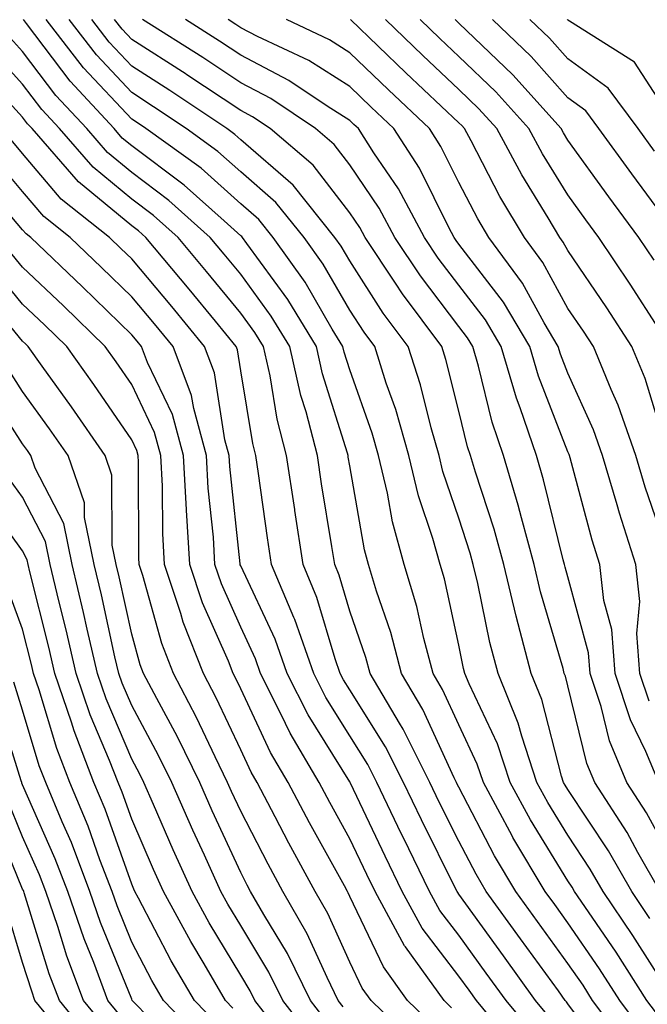
# Model space of a CAD drawing. Units: inches. Extents: x 1018643 to 1021283, y 7234538 to 7237178.
# Drawn here: x 1019968 to 1020025, y 7235622 to 7235712 of the extents above; entities that cross this region are included whole.
import ezdxf

# ---------------------------------------------------------------- set-up
doc = ezdxf.new("R2010")
doc.units = ezdxf.units.IN
doc.header["$MEASUREMENT"] = 0
doc.layers.add('Contour_10187234', color=7, linetype='Continuous', true_color=0x721ec2)

msp = doc.modelspace()

# ---------------------------------------------------------------- linework, layer by layer
at = {"layer": 'Contour_10187234'}
for points in [[(1020023.626, 7235617.496, 2958), (1020020.316, 7235621.92, 2958), (1020019.437, 7235623.307, 2958), (1020018.05, 7235625.318, 2958), (1020015.276, 7235629.147, 2958), (1020013.275, 7235631.92, 2958), (1020011.321, 7235635.192, 2958), (1020008.05, 7235641.49, 2958), (1020007.903, 7235641.774, 2958), (1020007.835, 7235641.92, 2958), (1020007.63, 7235642.34, 2958), (1020004.749, 7235648.619, 2958), (1020002.796, 7235651.92, 2958), (1020001.81, 7235655.68, 2958), (1020000.491, 7235659.479, 2958), (1019999.759, 7235661.92, 2958), (1019999.388, 7235663.258, 2958), (1019998.05, 7235670.963, 2958), (1019997.913, 7235671.783, 2958), (1019997.894, 7235671.92, 2958), (1019997.845, 7235672.125, 2958), (1019995.55, 7235679.42, 2958), (1019994.993, 7235681.92, 2958), (1019992.366, 7235686.236, 2958), (1019988.597, 7235691.373, 2958), (1019988.206, 7235691.92, 2958), (1019988.138, 7235692.008, 2958), (1019988.05, 7235692.086, 2958), (1019986.517, 7235693.453, 2958), (1019982.874, 7235696.744, 2958), (1019978.05, 7235700.338, 2958), (1019977.181, 7235701.051, 2958), (1019976.439, 7235701.92, 2958), (1019972.396, 7235706.266, 2958), (1019968.392, 7235711.578, 2958), (1019968.128, 7235711.92, 2958)], [(1020025.052, 7235618.922, 2957), (1020022.806, 7235621.92, 2957), (1020020.95, 7235624.82, 2957), (1020018.05, 7235629.049, 2957), (1020016.849, 7235630.719, 2957), (1020015.97, 7235631.92, 2957), (1020013.011, 7235636.881, 2957), (1020012.943, 7235637.027, 2957), (1020010.296, 7235641.92, 2957), (1020009.739, 7235643.61, 2957), (1020008.05, 7235647.203, 2957), (1020006.566, 7235650.436, 2957), (1020005.687, 7235651.92, 2957), (1020004.837, 7235655.133, 2957), (1020004.202, 7235658.072, 2957), (1020003.04, 7235661.92, 2957), (1020001.956, 7235665.826, 2957), (1020001.497, 7235668.473, 2957), (1020000.677, 7235671.92, 2957), (1020000.091, 7235673.961, 2957), (1019998.05, 7235679.791, 2957), (1019997.542, 7235681.412, 2957), (1019997.425, 7235681.92, 2957), (1019996.448, 7235683.522, 2957), (1019993.948, 7235687.818, 2957), (1019991.038, 7235691.92, 2957), (1019989.71, 7235693.58, 2957), (1019988.05, 7235695.026, 2957), (1019984.407, 7235698.277, 2957), (1019979.359, 7235701.92, 2957), (1019978.577, 7235702.447, 2957), (1019978.05, 7235702.789, 2957), (1019973.636, 7235707.506, 2957), (1019970.218, 7235711.92, 2957)], [(1020026.478, 7235620.348, 2956), (1020025.296, 7235621.92, 2956), (1020022.464, 7235626.334, 2956), (1020019.925, 7235630.045, 2956), (1020018.655, 7235631.92, 2956), (1020018.441, 7235632.311, 2956), (1020018.05, 7235632.887, 2956), (1020014.612, 7235638.483, 2956), (1020012.747, 7235641.92, 2956), (1020011.585, 7235645.455, 2956), (1020008.987, 7235650.983, 2956), (1020008.607, 7235651.92, 2956), (1020008.489, 7235652.36, 2956), (1020008.05, 7235654.518, 2956), (1020006.732, 7235660.602, 2956), (1020006.331, 7235661.92, 2956), (1020005.667, 7235664.303, 2956), (1020004.339, 7235668.209, 2956), (1020003.46, 7235671.92, 2956), (1020002.259, 7235676.129, 2956), (1020001.4, 7235678.57, 2956), (1020000.335, 7235681.92, 2956), (1019999.359, 7235683.229, 2956), (1019998.05, 7235685.27, 2956), (1019995.609, 7235689.479, 2956), (1019993.87, 7235691.92, 2956), (1019991.273, 7235695.143, 2956), (1019988.05, 7235697.955, 2956), (1019985.96, 7235699.83, 2956), (1019983.06, 7235701.92, 2956), (1019980.062, 7235703.932, 2956), (1019978.05, 7235705.221, 2956), (1019974.818, 7235708.688, 2956), (1019972.308, 7235711.92, 2956)], [(1020027.327, 7235622.643, 2955), (1020024.007, 7235627.877, 2955), (1020021.282, 7235631.92, 2955), (1020020.101, 7235633.971, 2955), (1020018.05, 7235637.076, 2955), (1020016.204, 7235640.074, 2955), (1020015.208, 7235641.92, 2955), (1020013.812, 7235646.158, 2955), (1020013.499, 7235647.369, 2955), (1020011.644, 7235651.92, 2955), (1020010.901, 7235654.772, 2955), (1020009.798, 7235660.172, 2955), (1020009.378, 7235661.92, 2955), (1020009.095, 7235662.965, 2955), (1020008.05, 7235666.158, 2955), (1020006.595, 7235670.465, 2955), (1020006.243, 7235671.92, 2955), (1020005.521, 7235674.449, 2955), (1020004.525, 7235678.395, 2955), (1020003.401, 7235681.92, 2955), (1020001.116, 7235684.986, 2955), (1019998.05, 7235689.772, 2955), (1019997.259, 7235691.129, 2955), (1019996.693, 7235691.92, 2955), (1019992.845, 7235696.715, 2955), (1019988.05, 7235700.895, 2955), (1019987.513, 7235701.383, 2955), (1019986.761, 7235701.92, 2955), (1019981.556, 7235705.426, 2955), (1019978.05, 7235707.662, 2955), (1019975.989, 7235709.86, 2955), (1019974.398, 7235711.92, 2955)], [(1020025.569, 7235629.44, 2954), (1020023.9, 7235631.92, 2954), (1020021.771, 7235635.641, 2954), (1020018.05, 7235641.256, 2954), (1020017.796, 7235641.666, 2954), (1020017.659, 7235641.92, 2954), (1020017.474, 7235642.496, 2954), (1020015.657, 7235649.527, 2954), (1020014.681, 7235651.92, 2954), (1020013.499, 7235656.471, 2954), (1020013.294, 7235657.164, 2954), (1020012.161, 7235661.92, 2954), (1020011.282, 7235665.152, 2954), (1020009.564, 7235670.406, 2954), (1020009.114, 7235671.92, 2954), (1020008.841, 7235672.711, 2954), (1020008.05, 7235675.992, 2954), (1020006.859, 7235680.729, 2954), (1020006.478, 7235681.92, 2954), (1020002.874, 7235686.744, 2954), (1020002.239, 7235687.731, 2954), (1019999.466, 7235691.92, 2954), (1019998.968, 7235692.838, 2954), (1019998.05, 7235694.205, 2954), (1019994.7, 7235698.57, 2954), (1019990.755, 7235701.92, 2954), (1019989.134, 7235703.004, 2954), (1019988.05, 7235703.57, 2954), (1019983.109, 7235706.861, 2954), (1019983.04, 7235706.91, 2954), (1019978.05, 7235710.104, 2954), (1019977.171, 7235711.041, 2954), (1019976.487, 7235711.92, 2954)], [(1020026.517, 7235631.92, 2953), (1020024.476, 7235635.494, 2953), (1020023.47, 7235637.34, 2953), (1020020.53, 7235641.92, 2953), (1020019.788, 7235643.658, 2953), (1020018.05, 7235650.787, 2953), (1020017.816, 7235651.686, 2953), (1020017.718, 7235651.92, 2953), (1020017.61, 7235652.36, 2953), (1020015.55, 7235659.42, 2953), (1020014.954, 7235661.92, 2953), (1020013.782, 7235666.188, 2953), (1020013.499, 7235667.369, 2953), (1020012.142, 7235671.92, 2953), (1020011.107, 7235674.977, 2953), (1020009.857, 7235680.113, 2953), (1020009.319, 7235681.92, 2953), (1020008.851, 7235682.721, 2953), (1020008.05, 7235683.766, 2953), (1020004.525, 7235688.395, 2953), (1020002.191, 7235691.92, 2953), (1020000.745, 7235694.615, 2953), (1019998.05, 7235698.6, 2953), (1019996.605, 7235700.475, 2953), (1019994.905, 7235701.92, 2953), (1019990.804, 7235704.674, 2953), (1019988.05, 7235706.11, 2953), (1019984.564, 7235708.434, 2953), (1019979.046, 7235711.92, 2953)], [(1020028.05, 7235634.029, 2952), (1020025.257, 7235639.127, 2952), (1020023.46, 7235641.92, 2952), (1020021.859, 7235645.729, 2952), (1020021.087, 7235648.883, 2952), (1020020.091, 7235651.92, 2952), (1020019.944, 7235653.815, 2952), (1020018.05, 7235660.797, 2952), (1020017.796, 7235661.666, 2952), (1020017.737, 7235661.92, 2952), (1020017.62, 7235662.35, 2952), (1020015.823, 7235669.693, 2952), (1020015.169, 7235671.92, 2952), (1020013.675, 7235676.295, 2952), (1020013.323, 7235677.193, 2952), (1020011.937, 7235681.92, 2952), (1020010.491, 7235684.361, 2952), (1020008.05, 7235687.545, 2952), (1020006.155, 7235690.026, 2952), (1020004.905, 7235691.92, 2952), (1020002.513, 7235696.383, 2952), (1020000.267, 7235699.703, 2952), (1019998.841, 7235701.92, 2952), (1019998.431, 7235702.301, 2952), (1019998.05, 7235702.672, 2952), (1019995.989, 7235703.981, 2952), (1019992.474, 7235706.344, 2952), (1019988.05, 7235708.649, 2952), (1019986.087, 7235709.957, 2952), (1019982.972, 7235711.92, 2952)], [(1020026.4, 7235641.92, 2951), (1020025.198, 7235644.772, 2951), (1020023.782, 7235647.652, 2951), (1020022.376, 7235651.92, 2951), (1020022.073, 7235655.943, 2951), (1020021.341, 7235658.629, 2951), (1020020.97, 7235661.92, 2951), (1020020.267, 7235664.137, 2951), (1020018.255, 7235671.715, 2951), (1020018.196, 7235671.92, 2951), (1020018.157, 7235672.027, 2951), (1020018.05, 7235672.262, 2951), (1020015.345, 7235679.215, 2951), (1020014.554, 7235681.92, 2951), (1020012.132, 7235686.002, 2951), (1020008.05, 7235691.324, 2951), (1020007.796, 7235691.666, 2951), (1020007.62, 7235691.92, 2951), (1020007.132, 7235692.838, 2951), (1020004.427, 7235698.297, 2951), (1020002.103, 7235701.92, 2951), (1020000.013, 7235703.883, 2951), (1019998.05, 7235705.777, 2951), (1019994.29, 7235708.16, 2951), (1019989.593, 7235710.377, 2951), (1019988.05, 7235711.178, 2951), (1019987.601, 7235711.471, 2951), (1019986.907, 7235711.92, 2951)], [(1020025.501, 7235649.371, 2950), (1020024.661, 7235651.92, 2950), (1020024.378, 7235655.592, 2950), (1020024.651, 7235658.522, 2950), (1020024.271, 7235661.92, 2950), (1020022.767, 7235666.637, 2950), (1020022.562, 7235667.408, 2950), (1020021.234, 7235671.92, 2950), (1020020.403, 7235674.274, 2950), (1020018.05, 7235679.479, 2950), (1020017.366, 7235681.236, 2950), (1020017.161, 7235681.92, 2950), (1020015.882, 7235684.088, 2950), (1020013.88, 7235687.75, 2950), (1020010.804, 7235691.92, 2950), (1020009.778, 7235693.649, 2950), (1020008.05, 7235696.979, 2950), (1020006.409, 7235700.279, 2950), (1020005.364, 7235701.92, 2950), (1020001.595, 7235705.465, 2950), (1019998.05, 7235708.873, 2950), (1019996.185, 7235710.055, 2950), (1019992.239, 7235711.92, 2950)], [(1020027.347, 7235662.623, 2949), (1020025.14, 7235669.01, 2949), (1020024.28, 7235671.92, 2949), (1020022.659, 7235676.529, 2949), (1020022.005, 7235677.965, 2949), (1020020.384, 7235681.92, 2949), (1020019.466, 7235683.336, 2949), (1020018.05, 7235685.426, 2949), (1020015.755, 7235689.625, 2949), (1020014.066, 7235691.92, 2949), (1020011.819, 7235695.69, 2949), (1020009.173, 7235700.797, 2949), (1020008.568, 7235701.92, 2949), (1020008.323, 7235702.193, 2949), (1020008.05, 7235702.457, 2949), (1020003.177, 7235707.047, 2949), (1019998.109, 7235711.92, 2949)], [(1020026.927, 7235673.043, 2948), (1020025.12, 7235678.99, 2948), (1020023.919, 7235681.92, 2948), (1020021.614, 7235685.485, 2948), (1020018.05, 7235690.738, 2948), (1020017.63, 7235691.5, 2948), (1020017.318, 7235691.92, 2948), (1020016.253, 7235693.717, 2948), (1020013.812, 7235697.682, 2948), (1020011.526, 7235701.92, 2948), (1020009.876, 7235703.746, 2948), (1020008.05, 7235705.504, 2948), (1020004.749, 7235708.619, 2948), (1020001.312, 7235711.92, 2948)], [(1020026.36, 7235683.61, 2947), (1020023.773, 7235687.643, 2947), (1020020.901, 7235691.92, 2947), (1020019.691, 7235693.561, 2947), (1020018.05, 7235695.836, 2947), (1020015.726, 7235699.596, 2947), (1020014.476, 7235701.92, 2947), (1020011.439, 7235705.309, 2947), (1020008.05, 7235708.551, 2947), (1020006.312, 7235710.182, 2947), (1020004.515, 7235711.92, 2947)], [(1020025.97, 7235689.84, 2946), (1020024.564, 7235691.92, 2946), (1020021.8, 7235695.67, 2946), (1020018.05, 7235700.865, 2946), (1020017.65, 7235701.52, 2946), (1020017.435, 7235701.92, 2946), (1020012.991, 7235706.861, 2946), (1020008.05, 7235711.598, 2946), (1020007.884, 7235711.754, 2946), (1020007.718, 7235711.92, 2946)], [(1020028.05, 7235692.164, 2945), (1020023.9, 7235697.77, 2945), (1020020.901, 7235701.92, 2945), (1020019.681, 7235703.551, 2945), (1020018.05, 7235704.742, 2945), (1020014.671, 7235708.541, 2945), (1020011.126, 7235711.92, 2945)], [(1020025.989, 7235699.86, 2944), (1020024.495, 7235701.92, 2944), (1020021.751, 7235705.621, 2944), (1020018.05, 7235708.317, 2944), (1020016.351, 7235710.221, 2944), (1020014.573, 7235711.92, 2944)], [(1020028.05, 7235702.027, 2943), (1020024.144, 7235708.014, 2943), (1020018.187, 7235711.783, 2943), (1020018.05, 7235711.881, 2943), (1020018.011, 7235711.92, 2943)], [(1020022.161, 7235616.031, 2959), (1020018.05, 7235621.608, 2959), (1020017.923, 7235621.793, 2959), (1020017.806, 7235621.92, 2959), (1020017.181, 7235622.789, 2959), (1020013.704, 7235627.574, 2959), (1020010.569, 7235631.92, 2959), (1020009.632, 7235633.502, 2959), (1020008.05, 7235636.539, 2959), (1020006.253, 7235640.123, 2959), (1020005.403, 7235641.92, 2959), (1020002.952, 7235646.822, 2959), (1020002.61, 7235647.36, 2959), (1019999.905, 7235651.92, 2959), (1019999.515, 7235653.385, 2959), (1019998.05, 7235657.643, 2959), (1019997.073, 7235660.943, 2959), (1019996.663, 7235661.92, 2959), (1019996.409, 7235663.561, 2959), (1019995.462, 7235669.332, 2959), (1019995.081, 7235671.92, 2959), (1019994.036, 7235675.934, 2959), (1019993.568, 7235677.438, 2959), (1019992.562, 7235681.92, 2959), (1019990.853, 7235684.723, 2959), (1019988.05, 7235688.551, 2959), (1019986.536, 7235690.406, 2959), (1019985.257, 7235691.92, 2959), (1019981.468, 7235695.338, 2959), (1019978.05, 7235697.887, 2959), (1019975.843, 7235699.713, 2959), (1019973.929, 7235701.92, 2959), (1019971.097, 7235704.967, 2959), (1019968.05, 7235709.01, 2959), (1019966.663, 7235710.533, 2959)], [(1020016.429, 7235620.299, 2960), (1020015.091, 7235621.92, 2960), (1020012.132, 7235626.002, 2960), (1020008.05, 7235631.666, 2960), (1020007.943, 7235631.813, 2960), (1020007.884, 7235631.92, 2960), (1020007.718, 7235632.252, 2960), (1020004.612, 7235638.483, 2960), (1020002.962, 7235641.92, 2960), (1020001.321, 7235645.192, 2960), (1019998.05, 7235650.416, 2960), (1019997.474, 7235651.344, 2960), (1019997.181, 7235651.92, 2960), (1019996.702, 7235653.268, 2960), (1019995.032, 7235658.902, 2960), (1019993.773, 7235661.92, 2960), (1019993.011, 7235666.881, 2960), (1019993.001, 7235666.969, 2960), (1019992.259, 7235671.92, 2960), (1019991.4, 7235675.27, 2960), (1019990.735, 7235679.235, 2960), (1019990.13, 7235681.92, 2960), (1019989.349, 7235683.219, 2960), (1019988.05, 7235684.977, 2960), (1019984.925, 7235688.795, 2960), (1019982.298, 7235691.92, 2960), (1019980.062, 7235693.932, 2960), (1019978.05, 7235695.436, 2960), (1019974.505, 7235698.375, 2960), (1019971.429, 7235701.92, 2960), (1019969.798, 7235703.668, 2960), (1019968.05, 7235705.992, 2960), (1019965.218, 7235709.088, 2960)], [(1020014.944, 7235618.815, 2961), (1020012.376, 7235621.92, 2961), (1020010.56, 7235624.43, 2961), (1020008.05, 7235627.906, 2961), (1020006.312, 7235630.182, 2961), (1020005.374, 7235631.92, 2961), (1020002.962, 7235636.832, 2961), (1020002.796, 7235637.174, 2961), (1020000.521, 7235641.92, 2961), (1019999.7, 7235643.57, 2961), (1019998.05, 7235646.197, 2961), (1019995.853, 7235649.723, 2961), (1019994.749, 7235651.92, 2961), (1019993.001, 7235656.871, 2961), (1019992.913, 7235657.057, 2961), (1019990.882, 7235661.92, 2961), (1019990.501, 7235664.371, 2961), (1019989.691, 7235670.279, 2961), (1019989.446, 7235671.92, 2961), (1019989.163, 7235673.033, 2961), (1019988.05, 7235679.684, 2961), (1019987.747, 7235681.617, 2961), (1019987.64, 7235681.92, 2961), (1019985.735, 7235684.235, 2961), (1019983.314, 7235687.184, 2961), (1019979.339, 7235691.92, 2961), (1019978.665, 7235692.535, 2961), (1019978.05, 7235692.985, 2961), (1019973.167, 7235697.037, 2961), (1019968.929, 7235701.92, 2961), (1019968.499, 7235702.369, 2961), (1019968.05, 7235702.975, 2961), (1019963.773, 7235707.643, 2961)], [(1020013.46, 7235617.33, 2962), (1020009.661, 7235621.92, 2962), (1020008.987, 7235622.858, 2962), (1020008.05, 7235624.147, 2962), (1020004.691, 7235628.561, 2962), (1020002.864, 7235631.92, 2962), (1020001.282, 7235635.152, 2962), (1019998.118, 7235641.852, 2962), (1019998.089, 7235641.92, 2962), (1019998.079, 7235641.949, 2962), (1019998.05, 7235641.988, 2962), (1019994.241, 7235648.111, 2962), (1019992.308, 7235651.92, 2962), (1019991.204, 7235655.074, 2962), (1019988.05, 7235661.803, 2962), (1019988.011, 7235661.881, 2962), (1019988.001, 7235661.92, 2962), (1019988.001, 7235661.969, 2962), (1019987.054, 7235670.924, 2962), (1019986.995, 7235671.92, 2962), (1019986.605, 7235673.365, 2962), (1019985.648, 7235679.518, 2962), (1019984.739, 7235681.92, 2962), (1019981.722, 7235685.592, 2962), (1019978.05, 7235689.957, 2962), (1019977.054, 7235690.924, 2962), (1019976.009, 7235691.92, 2962), (1019971.585, 7235695.455, 2962), (1019968.05, 7235699.645, 2962), (1019967.005, 7235700.875, 2962)], [(1020007.376, 7235621.246, 2963), (1020006.693, 7235621.92, 2963), (1020003.148, 7235626.822, 2963), (1020003.06, 7235626.93, 2963), (1020000.364, 7235631.92, 2963), (1019999.603, 7235633.473, 2963), (1019998.05, 7235636.754, 2963), (1019996.214, 7235640.084, 2963), (1019995.247, 7235641.92, 2963), (1019992.571, 7235646.442, 2963), (1019991.741, 7235648.229, 2963), (1019989.876, 7235651.92, 2963), (1019989.398, 7235653.268, 2963), (1019988.05, 7235656.158, 2963), (1019986.273, 7235660.143, 2963), (1019985.687, 7235661.92, 2963), (1019985.54, 7235664.43, 2963), (1019985.062, 7235668.932, 2963), (1019984.905, 7235671.92, 2963), (1019983.734, 7235676.236, 2963), (1019983.548, 7235677.418, 2963), (1019981.849, 7235681.92, 2963), (1019980.14, 7235684.01, 2963), (1019978.05, 7235686.481, 2963), (1019975.296, 7235689.166, 2963), (1019972.405, 7235691.92, 2963), (1019969.984, 7235693.854, 2963), (1019968.05, 7235696.139, 2963), (1019965.394, 7235699.264, 2963)], [(1020005.735, 7235619.606, 2964), (1020003.343, 7235621.92, 2964), (1020001.126, 7235624.996, 2964), (1019998.05, 7235631.451, 2964), (1019997.903, 7235631.774, 2964), (1019997.825, 7235631.92, 2964), (1019997.552, 7235632.418, 2964), (1019994.349, 7235638.219, 2964), (1019992.405, 7235641.92, 2964), (1019990.784, 7235644.654, 2964), (1019988.05, 7235650.514, 2964), (1019987.601, 7235651.471, 2964), (1019987.366, 7235651.92, 2964), (1019986.927, 7235653.043, 2964), (1019984.534, 7235658.404, 2964), (1019983.372, 7235661.92, 2964), (1019983.079, 7235666.891, 2964), (1019983.079, 7235666.949, 2964), (1019982.816, 7235671.92, 2964), (1019981.8, 7235675.67, 2964), (1019979.505, 7235680.465, 2964), (1019978.958, 7235681.92, 2964), (1019978.548, 7235682.418, 2964), (1019978.05, 7235683.004, 2964), (1019973.528, 7235687.399, 2964), (1019968.792, 7235691.92, 2964), (1019968.382, 7235692.252, 2964), (1019968.05, 7235692.643, 2964), (1019963.782, 7235697.652, 2964)], [(1020004.085, 7235617.955, 2965), (1020000.003, 7235621.92, 2965), (1019999.183, 7235623.053, 2965), (1019998.05, 7235625.436, 2965), (1019996.028, 7235629.899, 2965), (1019994.866, 7235631.92, 2965), (1019992.464, 7235636.334, 2965), (1019991.214, 7235638.756, 2965), (1019989.554, 7235641.92, 2965), (1019988.997, 7235642.867, 2965), (1019988.05, 7235644.899, 2965), (1019985.804, 7235649.674, 2965), (1019984.622, 7235651.92, 2965), (1019982.767, 7235656.637, 2965), (1019982.552, 7235657.418, 2965), (1019981.048, 7235661.92, 2965), (1019980.892, 7235664.762, 2965), (1019980.872, 7235669.098, 2965), (1019980.726, 7235671.92, 2965), (1019980.15, 7235674.02, 2965), (1019978.05, 7235678.424, 2965), (1019976.634, 7235680.504, 2965), (1019975.618, 7235681.92, 2965), (1019971.79, 7235685.66, 2965), (1019968.05, 7235689.215, 2965), (1019966.829, 7235690.699, 2965)], [(1019997.454, 7235621.324, 2966), (1019996.995, 7235621.92, 2966), (1019995.96, 7235624.01, 2966), (1019994.144, 7235628.014, 2966), (1019991.917, 7235631.92, 2966), (1019990.55, 7235634.42, 2966), (1019988.05, 7235639.274, 2966), (1019987.21, 7235641.08, 2966), (1019986.849, 7235641.92, 2966), (1019985.696, 7235644.274, 2966), (1019984.007, 7235647.877, 2966), (1019981.888, 7235651.92, 2966), (1019980.804, 7235654.674, 2966), (1019979.075, 7235660.895, 2966), (1019978.734, 7235661.92, 2966), (1019978.694, 7235662.565, 2966), (1019978.665, 7235671.305, 2966), (1019978.636, 7235671.92, 2966), (1019978.509, 7235672.379, 2966), (1019978.05, 7235673.346, 2966), (1019974.573, 7235678.443, 2966), (1019972.093, 7235681.92, 2966), (1019970.042, 7235683.912, 2966), (1019968.05, 7235685.817, 2966), (1019965.296, 7235689.166, 2966)], [(1019996.019, 7235619.889, 2967), (1019994.446, 7235621.92, 2967), (1019992.337, 7235626.207, 2967), (1019990.169, 7235629.801, 2967), (1019988.958, 7235631.92, 2967), (1019988.636, 7235632.506, 2967), (1019988.05, 7235633.649, 2967), (1019985.443, 7235639.313, 2967), (1019984.29, 7235641.92, 2967), (1019982.239, 7235646.11, 2967), (1019980.345, 7235649.625, 2967), (1019979.144, 7235651.92, 2967), (1019978.831, 7235652.701, 2967), (1019978.05, 7235655.533, 2967), (1019976.907, 7235660.777, 2967), (1019976.634, 7235661.92, 2967), (1019976.263, 7235663.707, 2967), (1019976.234, 7235670.104, 2967), (1019975.609, 7235671.92, 2967), (1019972.523, 7235676.393, 2967), (1019969.837, 7235680.133, 2967), (1019968.558, 7235681.92, 2967), (1019968.304, 7235682.174, 2967), (1019968.05, 7235682.408, 2967), (1019963.763, 7235687.633, 2967)], [(1019994.593, 7235618.463, 2968), (1019991.898, 7235621.92, 2968), (1019990.628, 7235624.498, 2968), (1019988.05, 7235628.776, 2968), (1019986.868, 7235630.738, 2968), (1019986.234, 7235631.92, 2968), (1019984.72, 7235635.25, 2968), (1019983.665, 7235637.535, 2968), (1019981.732, 7235641.92, 2968), (1019980.521, 7235644.391, 2968), (1019978.05, 7235648.971, 2968), (1019977.171, 7235651.041, 2968), (1019976.868, 7235651.92, 2968), (1019976.517, 7235653.453, 2968), (1019975.276, 7235659.147, 2968), (1019974.612, 7235661.92, 2968), (1019973.724, 7235666.246, 2968), (1019973.714, 7235667.584, 2968), (1019972.21, 7235671.92, 2968), (1019970.511, 7235674.381, 2968), (1019968.05, 7235677.799, 2968), (1019966.439, 7235680.309, 2968)], [(1019993.157, 7235617.027, 2969), (1019989.349, 7235621.92, 2969), (1019988.919, 7235622.789, 2969), (1019988.05, 7235624.244, 2969), (1019985.159, 7235629.029, 2969), (1019983.597, 7235631.92, 2969), (1019981.868, 7235635.738, 2969), (1019980.062, 7235639.908, 2969), (1019979.173, 7235641.92, 2969), (1019978.802, 7235642.672, 2969), (1019978.05, 7235644.068, 2969), (1019975.716, 7235649.586, 2969), (1019974.915, 7235651.92, 2969), (1019973.978, 7235655.992, 2969), (1019973.646, 7235657.516, 2969), (1019972.601, 7235661.92, 2969), (1019971.819, 7235665.69, 2969), (1019969.212, 7235670.758, 2969), (1019968.802, 7235671.92, 2969), (1019968.499, 7235672.369, 2969), (1019968.05, 7235672.994, 2969), (1019964.544, 7235678.414, 2969)], [(1019987.337, 7235621.207, 2970), (1019986.663, 7235621.92, 2970), (1019984.691, 7235625.279, 2970), (1019983.46, 7235627.33, 2970), (1019980.97, 7235631.92, 2970), (1019980.062, 7235633.932, 2970), (1019978.05, 7235638.561, 2970), (1019977.171, 7235641.041, 2970), (1019976.81, 7235641.92, 2970), (1019976.028, 7235643.942, 2970), (1019974.251, 7235648.121, 2970), (1019972.962, 7235651.92, 2970), (1019972.044, 7235655.914, 2970), (1019971.37, 7235658.6, 2970), (1019970.579, 7235661.92, 2970), (1019970.15, 7235664.02, 2970), (1019968.05, 7235668.102, 2970), (1019966.439, 7235670.309, 2970)], [(1019985.892, 7235619.762, 2971), (1019983.812, 7235621.92, 2971), (1019981.683, 7235625.553, 2971), (1019978.685, 7235631.285, 2971), (1019978.343, 7235631.92, 2971), (1019978.255, 7235632.125, 2971), (1019978.05, 7235632.584, 2971), (1019975.609, 7235639.479, 2971), (1019974.593, 7235641.92, 2971), (1019972.776, 7235646.647, 2971), (1019972.532, 7235647.438, 2971), (1019971.009, 7235651.92, 2971), (1019970.452, 7235654.322, 2971), (1019968.724, 7235661.246, 2971), (1019968.568, 7235661.92, 2971), (1019968.48, 7235662.35, 2971), (1019968.05, 7235663.18, 2971), (1019964.378, 7235668.248, 2971)], [(1019984.437, 7235618.307, 2972), (1019980.96, 7235621.92, 2972), (1019979.886, 7235623.756, 2972), (1019978.05, 7235627.272, 2972), (1019976.712, 7235630.582, 2972), (1019976.253, 7235631.92, 2972), (1019975.14, 7235634.83, 2972), (1019974.046, 7235637.916, 2972), (1019972.376, 7235641.92, 2972), (1019971.175, 7235645.045, 2972), (1019969.564, 7235650.406, 2972), (1019969.046, 7235651.92, 2972), (1019968.86, 7235652.731, 2972), (1019968.05, 7235655.992, 2972), (1019966.458, 7235660.328, 2972)], [(1019979.788, 7235620.182, 2973), (1019978.109, 7235621.92, 2973), (1019978.05, 7235622.037, 2973), (1019975.198, 7235629.068, 2973), (1019974.222, 7235631.92, 2973), (1019972.523, 7235636.393, 2973), (1019971.673, 7235638.297, 2973), (1019970.169, 7235641.92, 2973), (1019969.573, 7235643.443, 2973), (1019968.05, 7235648.541, 2973), (1019967.239, 7235651.11, 2973)], [(1019976.849, 7235620.719, 2974), (1019975.872, 7235621.92, 2974), (1019974.564, 7235625.406, 2974), (1019973.685, 7235627.555, 2974), (1019972.2, 7235631.92, 2974), (1019971.048, 7235634.918, 2974), (1019968.05, 7235641.705, 2974), (1019967.991, 7235641.861, 2974), (1019967.962, 7235641.92, 2974), (1019967.913, 7235642.057, 2974), (1019965.589, 7235649.459, 2974)], [(1019975.618, 7235619.488, 2975), (1019973.646, 7235621.92, 2975), (1019972.112, 7235625.983, 2975), (1019971.273, 7235628.697, 2975), (1019970.169, 7235631.92, 2975), (1019969.583, 7235633.453, 2975), (1019968.05, 7235636.92, 2975), (1019966.595, 7235640.465, 2975)], [(1019974.398, 7235618.268, 2976), (1019971.419, 7235621.92, 2976), (1019970.491, 7235624.361, 2976), (1019968.187, 7235631.783, 2976), (1019968.148, 7235631.92, 2976), (1019968.118, 7235631.988, 2976), (1019968.05, 7235632.135, 2976), (1019965.198, 7235639.068, 2976)], [(1019973.167, 7235617.037, 2977), (1019969.183, 7235621.92, 2977), (1019968.88, 7235622.75, 2977), (1019968.05, 7235625.406, 2977), (1019966.546, 7235630.416, 2977)]]:
    msp.add_polyline3d(points, dxfattribs=at)

doc.saveas('drawing.dxf')
